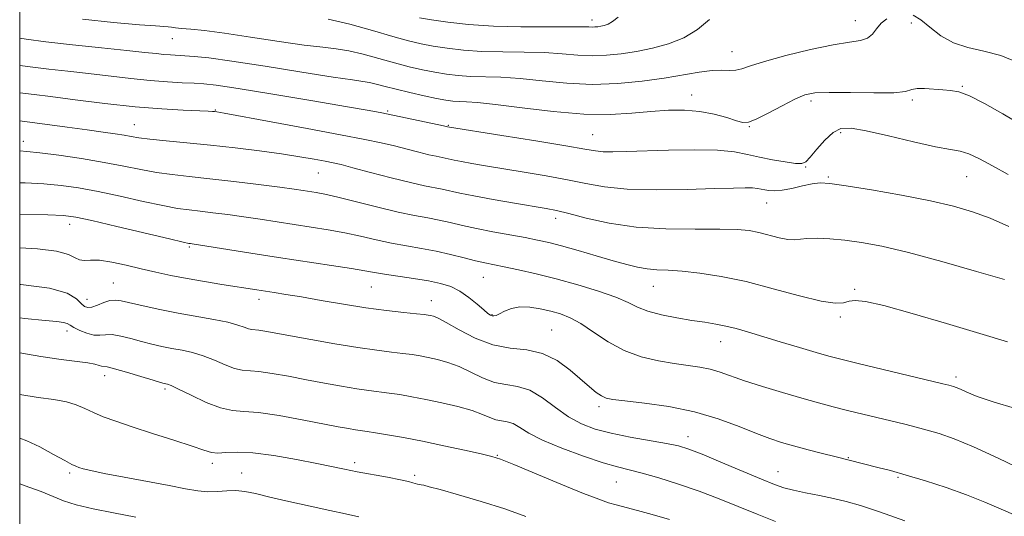
# Model space of a CAD drawing. Extents: x 2129800 to 2132700, y 329800 to 332700.
# Drawn here: x 2130000 to 2130223, y 330370 to 330483 of the extents above; entities that cross this region are included whole.
import ezdxf

# ---------------------------------------------------------------- set-up
doc = ezdxf.new("R2010")
doc.units = 0
doc.header["$MEASUREMENT"] = 0
for name, color, linetype, lineweight in [('DTM SPOT ELEVATION', 2, 'Continuous', 13), ('GRID LINE', 7, 'Continuous', 0), ('INDEX CONTOUR', 41, 'Continuous', 13), ('INTERMEDIATE CONTOUR', 44, 'Continuous', 0)]:
    doc.layers.add(name, color=color, linetype=linetype, lineweight=lineweight)

msp = doc.modelspace()

# ---------------------------------------------------------------- linework, layer by layer
at = {"layer": 'DTM SPOT ELEVATION'}
for p in [(2130129.88, 330482.5, 1015.5), (2130189.59, 330482.34, 1019.2), (2130202.31, 330481.8, 1021.1), (2130034.61, 330478.22, 1020.8), (2130161.62, 330475.3, 1019.2), (2130213.86, 330467.39, 1021.9), (2130152.44, 330465.45, 1021.3), (2130179.53, 330464.06, 1022.4), (2130202.52, 330464.3, 1022.2), (2130044.39, 330462.07, 1025.9), (2130083.53, 330461.86, 1023.8), (2130026.04, 330458.7, 1027.2), (2130097.26, 330458.54, 1023.9), (2130129.98, 330456.42, 1023.1), (2130165.55, 330458.24, 1022.1), (2130186.27, 330456.91, 1024.4), (2130000.86, 330454.94, 1029.4), (2130067.74, 330447.72, 1028.9), (2130178.33, 330449.13, 1024.1), (2130183.5, 330446.87, 1025.8), (2130214.87, 330446.91, 1024.9), (2130169.48, 330440.95, 1026.8), (2130011.31, 330436.09, 1034.6), (2130121.65, 330437.47, 1028.5), (2130038.52, 330430.98, 1034.2), (2130021.27, 330422.78, 1037.1), (2130105.18, 330424.05, 1032.9), (2130079.77, 330421.88, 1034.9), (2130143.76, 330422.06, 1030.8), (2130189.43, 330421.35, 1029.8), (2130015.27, 330419.07, 1037.3), (2130054.29, 330419.09, 1036.5), (2130093.44, 330418.75, 1035.3), (2130107.16, 330415.62, 1033.9), (2130186.18, 330415.05, 1030.3), (2130010.72, 330411.89, 1040.5), (2130120.7, 330412.13, 1035.1), (2130159.04, 330409.47, 1032.7), (2130019.25, 330401.76, 1042.6), (2130212.48, 330401.46, 1031.6), (2130032.94, 330398.71, 1042.3), (2130131.48, 330394.69, 1036.4), (2130151.67, 330387.87, 1037.4), (2130108.4, 330383.68, 1041.9), (2130188.01, 330383.11, 1035.9), (2130043.71, 330381.83, 1044.4), (2130076, 330382, 1043.6), (2130011.36, 330379.62, 1046.3), (2130050.39, 330379.68, 1045.2), (2130089.64, 330379.13, 1043.7), (2130172.1, 330379.96, 1037.2), (2130199.32, 330378.71, 1036.2), (2130135.37, 330377.64, 1040.9)]:
    msp.add_point(p, dxfattribs=at)
at = {"layer": 'GRID LINE', "flags": 128}
msp.add_lwpolyline([(2130000, 330000), (2132500, 330000), (2132500, 332500), (2130000, 332500), (2130000, 330000)], dxfattribs=at)
at = {"layer": 'INDEX CONTOUR', "flags": 128}
for points, elevation in [([(2130226.515, 330472.834), (2130222.608, 330474.404), (2130218.768, 330475.429), (2130215.151, 330476.21), (2130211.862, 330477.257), (2130208.985, 330478.909), (2130206.522, 330480.83), (2130204.452, 330482.511), (2130202.732, 330483.553)], 1020), ([(2130196.754, 330482.762), (2130195.459, 330481.738), (2130194.437, 330480.504), (2130193.493, 330479.281), (2130192.362, 330478.333), (2130190.757, 330477.814), (2130188.296, 330477.447), (2130184.573, 330476.85), (2130179.45, 330475.758), (2130173.866, 330474.383), (2130169.028, 330473.054), (2130165.827, 330472.043), (2130163.885, 330471.387), (2130162.506, 330471.069), (2130161.08, 330471.033), (2130159.339, 330471.088), (2130157.097, 330471.009), (2130154.198, 330470.63), (2130146.266, 330469.282), (2130141.237, 330468.567), (2130135.708, 330468.034), (2130129.925, 330467.861), (2130124.132, 330468.147), (2130118.588, 330468.686), (2130113.547, 330469.196), (2130109.205, 330469.465), (2130102.307, 330469.659), (2130099.49, 330469.856), (2130096.863, 330470.179), (2130094.226, 330470.62), (2130091.409, 330471.179), (2130088.355, 330471.874), (2130085.037, 330472.73), (2130081.482, 330473.734), (2130077.931, 330474.724), (2130074.681, 330475.503), (2130071.837, 330475.952), (2130068.751, 330476.275), (2130064.584, 330476.758), (2130058.839, 330477.591), (2130052.386, 330478.592), (2130046.436, 330479.486), (2130041.94, 330480.065), (2130038.82, 330480.386), (2130036.738, 330480.576), (2130035.369, 330480.735), (2130034.435, 330480.87), (2130033.667, 330480.962), (2130030.816, 330481.124), (2130027.162, 330481.406), (2130021.291, 330481.941), (2130014.259, 330482.665)], 1020), ([(2130224.16, 330409.433), (2130217.874, 330411.292), (2130210.286, 330413.556), (2130202.535, 330415.844), (2130196.061, 330417.647), (2130191.913, 330418.587), (2130189.591, 330418.816), (2130188.21, 330418.622), (2130186.918, 330418.299), (2130185.012, 330418.186), (2130181.824, 330418.631), (2130176.942, 330419.847), (2130170.983, 330421.495), (2130164.821, 330423.103), (2130159.195, 330424.287), (2130154.324, 330425.048), (2130150.294, 330425.475), (2130147.126, 330425.674), (2130144.586, 330425.785), (2130142.381, 330425.963), (2130140.206, 330426.341), (2130137.744, 330426.959), (2130134.673, 330427.837), (2130130.834, 330428.955), (2130126.717, 330430.143), (2130122.974, 330431.193), (2130120.041, 330431.959), (2130117.496, 330432.535), (2130114.7, 330433.077), (2130107.344, 330434.405), (2130103.628, 330435.133), (2130100.452, 330435.842), (2130097.712, 330436.497), (2130095.175, 330437.062), (2130092.591, 330437.537), (2130089.619, 330438.07), (2130085.901, 330438.845), (2130081.28, 330439.963), (2130072.189, 330442.286), (2130069.226, 330442.975), (2130067.262, 330443.357), (2130064.323, 330443.814), (2130062.255, 330444.112), (2130058.999, 330444.545), (2130054.214, 330445.148), (2130048.6, 330445.824), (2130043.111, 330446.451), (2130038.484, 330446.945), (2130034.573, 330447.383), (2130031.014, 330447.884), (2130027.457, 330448.537), (2130023.6, 330449.315), (2130019.161, 330450.159), (2130014.04, 330451.007), (2130008.9, 330451.764), (2130004.595, 330452.334), (2130001.638, 330452.66), (2130000, 330452.805)], 1030), ([(2130171.478, 330368.685), (2130167.336, 330370.297), (2130158.695, 330373.789), (2130154.154, 330375.52), (2130149.473, 330377.139), (2130145.015, 330378.547), (2130141.22, 330379.635), (2130135.656, 330381.046), (2130132.384, 330381.992), (2130127.949, 330383.46), (2130123.04, 330385.261), (2130118.653, 330387.102), (2130115.542, 330388.725), (2130113.473, 330390.011), (2130111.97, 330390.878), (2130110.63, 330391.303), (2130109.34, 330391.501), (2130108.059, 330391.745), (2130106.699, 330392.246), (2130104.995, 330392.972), (2130102.632, 330393.825), (2130099.432, 330394.717), (2130095.768, 330395.577), (2130092.152, 330396.34), (2130088.99, 330396.958), (2130086.265, 330397.439), (2130083.855, 330397.807), (2130079.248, 330398.396), (2130076.466, 330398.792), (2130073.048, 330399.357), (2130069.156, 330400.055), (2130065.042, 330400.827), (2130060.973, 330401.603), (2130057.265, 330402.274), (2130054.246, 330402.722), (2130050.448, 330403.021), (2130048.756, 330403.393), (2130046.628, 330404.206), (2130044.172, 330405.264), (2130041.625, 330406.269), (2130039.178, 330407), (2130036.833, 330407.513), (2130034.547, 330407.94), (2130032.277, 330408.393), (2130029.987, 330408.907), (2130027.64, 330409.499), (2130025.242, 330410.155), (2130022.955, 330410.735), (2130020.983, 330411.066), (2130019.448, 330411.054), (2130018.149, 330410.918), (2130016.804, 330410.953), (2130015.229, 330411.368), (2130013.625, 330412.027), (2130012.299, 330412.707), (2130011.436, 330413.227), (2130010.771, 330413.587), (2130009.922, 330413.831), (2130008.46, 330414.017), (2130005.772, 330414.27), (2130001.196, 330414.729), (2130000, 330414.866)], 1040)]:
    msp.add_lwpolyline(points, dxfattribs=dict(at, elevation=elevation))
at = {"layer": 'INTERMEDIATE CONTOUR', "flags": 128}
for points, elevation in [([(2130135.791, 330483.102), (2130134.51, 330482.121), (2130133.492, 330481.539), (2130132.639, 330481.23), (2130131.893, 330481.072), (2130131.199, 330480.964), (2130130.535, 330480.895), (2130129.885, 330480.873), (2130129.115, 330480.903), (2130127.615, 330480.946), (2130124.657, 330480.957), (2130119.798, 330480.916), (2130113.742, 330480.913), (2130107.483, 330481.064), (2130101.866, 330481.443), (2130097.155, 330481.962), (2130093.471, 330482.49), (2130090.728, 330482.968)], 1016), ([(2130156.546, 330482.593), (2130153.807, 330480.353), (2130150.711, 330478.46), (2130147.249, 330477.059), (2130143.589, 330476.071), (2130139.943, 330475.36), (2130136.474, 330474.819), (2130133.153, 330474.471), (2130129.905, 330474.367), (2130126.624, 330474.525), (2130123.102, 330474.816), (2130119.102, 330475.076), (2130114.501, 330475.19), (2130109.621, 330475.242), (2130104.895, 330475.362), (2130100.678, 330475.649), (2130097.009, 330476.07), (2130093.849, 330476.556), (2130091.069, 330477.074), (2130088.186, 330477.743), (2130084.632, 330478.716), (2130080.049, 330480.062), (2130074.94, 330481.505), (2130070.023, 330482.683)], 1018), ([(2130227.543, 330458.509), (2130223.072, 330461.176), (2130218.945, 330463.541), (2130215.541, 330465.277), (2130213.087, 330466.177), (2130211.225, 330466.495), (2130209.449, 330466.605), (2130205.326, 330466.964), (2130203.611, 330466.965), (2130202.418, 330466.686), (2130200.984, 330466.283), (2130198.317, 330465.973), (2130193.818, 330465.912), (2130188.479, 330465.997), (2130183.682, 330466.058), (2130180.428, 330465.931), (2130178.149, 330465.463), (2130175.894, 330464.506), (2130172.983, 330463.011), (2130169.834, 330461.348), (2130167.143, 330459.987), (2130165.378, 330459.294), (2130164.091, 330459.222), (2130162.611, 330459.62), (2130160.415, 330460.325), (2130157.582, 330461.109), (2130154.342, 330461.734), (2130150.878, 330462.015), (2130147.19, 330461.981), (2130143.232, 330461.713), (2130138.914, 330461.325), (2130133.956, 330461.04), (2130128.034, 330461.113), (2130121.075, 330461.698), (2130114.003, 330462.547), (2130107.992, 330463.315), (2130103.908, 330463.739), (2130101.378, 330463.898), (2130099.719, 330463.957), (2130098.303, 330464.063), (2130096.718, 330464.287), (2130094.604, 330464.685), (2130091.749, 330465.284), (2130088.523, 330466.006), (2130085.442, 330466.745), (2130082.915, 330467.406), (2130080.922, 330467.944), (2130079.338, 330468.322), (2130077.863, 330468.556), (2130075.507, 330468.86), (2130071.106, 330469.497), (2130064.02, 330470.623), (2130055.712, 330471.966), (2130048.167, 330473.145), (2130042.908, 330473.87), (2130039.601, 330474.221), (2130037.449, 330474.367), (2130034.244, 330474.541), (2130032.73, 330474.66), (2130030.96, 330474.845), (2130028.372, 330475.135), (2130024.334, 330475.566), (2130018.535, 330476.157), (2130011.966, 330476.842), (2130005.942, 330477.54), (2130001.436, 330478.155), (2130000, 330478.322)], 1022), ([(2130224.258, 330447.443), (2130220.73, 330449.397), (2130217.781, 330451), (2130215.399, 330452.114), (2130213.433, 330452.696), (2130211.181, 330453.079), (2130207.801, 330453.689), (2130202.809, 330454.813), (2130197.142, 330456.171), (2130192.096, 330457.344), (2130188.627, 330457.96), (2130186.353, 330457.862), (2130184.552, 330456.937), (2130182.674, 330455.196), (2130180.848, 330453.124), (2130179.369, 330451.326), (2130178.39, 330450.271), (2130177.477, 330449.878), (2130176.051, 330449.933), (2130173.714, 330450.247), (2130170.804, 330450.733), (2130167.842, 330451.335), (2130165.144, 330451.981), (2130162.207, 330452.557), (2130158.325, 330452.933), (2130153.079, 330453.026), (2130147.221, 330452.919), (2130137.606, 330452.605), (2130134.585, 330452.546), (2130132.424, 330452.589), (2130130.666, 330452.769), (2130128.249, 330453.178), (2130123.958, 330453.922), (2130117.139, 330455.035), (2130109.385, 330456.265), (2130097.05, 330458.224), (2130096.153, 330458.426), (2130087.941, 330460.21), (2130084.686, 330460.904), (2130082.2, 330461.411), (2130079.301, 330461.941), (2130074.39, 330462.78), (2130066.537, 330464.105), (2130057.467, 330465.618), (2130049.572, 330466.903), (2130044.606, 330467.654), (2130041.76, 330467.984), (2130039.588, 330468.112), (2130036.903, 330468.228), (2130033.541, 330468.415), (2130029.599, 330468.726), (2130025.189, 330469.191), (2130015.648, 330470.328), (2130010.912, 330470.853), (2130006.581, 330471.319), (2130002.995, 330471.736), (2130000, 330472.137)], 1024), ([(2130224.402, 330435.611), (2130220.167, 330437.479), (2130216.193, 330438.97), (2130211.921, 330440.212), (2130206.671, 330441.406), (2130200.105, 330442.689), (2130193.258, 330443.915), (2130187.507, 330444.872), (2130183.829, 330445.396), (2130181.596, 330445.51), (2130179.781, 330445.285), (2130177.593, 330444.814), (2130175.195, 330444.269), (2130172.986, 330443.846), (2130171.276, 330443.687), (2130170.014, 330443.742), (2130169.058, 330443.909), (2130168.255, 330444.1), (2130167.403, 330444.266), (2130166.293, 330444.374), (2130164.649, 330444.396), (2130161.961, 330444.333), (2130157.655, 330444.195), (2130151.476, 330444.016), (2130144.433, 330443.925), (2130137.854, 330444.076), (2130132.698, 330444.577), (2130128.459, 330445.34), (2130124.265, 330446.229), (2130119.483, 330447.125), (2130114.439, 330447.973), (2130105.727, 330449.384), (2130102.584, 330449.92), (2130100.23, 330450.35), (2130098.59, 330450.687), (2130096.542, 330451.147), (2130094.482, 330451.533), (2130092.85, 330451.895), (2130090.59, 330452.46), (2130087.886, 330453.157), (2130085.014, 330453.881), (2130082.049, 330454.575), (2130078.283, 330455.37), (2130072.816, 330456.438), (2130065.235, 330457.87), (2130057.057, 330459.39), (2130046.398, 330461.343), (2130044.768, 330461.626), (2130044.237, 330461.697), (2130043.762, 330461.737), (2130042.731, 330461.794), (2130037.123, 330462.032), (2130032.242, 330462.31), (2130026.2, 330462.801), (2130019.338, 330463.539), (2130012.571, 330464.37), (2130006.962, 330465.09), (2130003.288, 330465.549), (2130000, 330465.939)], 1026), ([(2130223.49, 330423.551), (2130217.097, 330425.422), (2130209.262, 330427.639), (2130201.674, 330429.672), (2130195.646, 330431.11), (2130191.006, 330432.006), (2130187.214, 330432.531), (2130183.838, 330432.828), (2130180.925, 330432.942), (2130178.635, 330432.891), (2130175.724, 330432.582), (2130174.273, 330432.656), (2130172.327, 330433.059), (2130167.733, 330434.257), (2130165.497, 330434.697), (2130162.782, 330434.954), (2130158.86, 330435.039), (2130153.273, 330435.001), (2130146.643, 330435.055), (2130139.864, 330435.454), (2130133.716, 330436.352), (2130128.542, 330437.497), (2130124.572, 330438.536), (2130121.827, 330439.215), (2130119.493, 330439.681), (2130112.31, 330440.898), (2130107.47, 330441.739), (2130103.06, 330442.55), (2130099.855, 330443.208), (2130095.859, 330444.104), (2130091.836, 330444.86), (2130088.651, 330445.567), (2130084.319, 330446.652), (2130079.621, 330447.886), (2130075.58, 330448.96), (2130072.915, 330449.648), (2130071.104, 330450.068), (2130069.316, 330450.426), (2130066.854, 330450.883), (2130063.557, 330451.448), (2130059.395, 330452.087), (2130054.409, 330452.764), (2130048.917, 330453.438), (2130043.303, 330454.062), (2130037.953, 330454.601), (2130033.241, 330455.054), (2130029.536, 330455.431), (2130027.045, 330455.746), (2130025.306, 330456.028), (2130023.69, 330456.315), (2130021.643, 330456.64), (2130018.906, 330457.035), (2130015.295, 330457.533), (2130010.748, 330458.146), (2130000, 330459.561)], 1028), ([(2130225.981, 330394.287), (2130220.905, 330395.837), (2130217.277, 330397.055), (2130214.934, 330397.988), (2130213.465, 330398.65), (2130212.502, 330399.068), (2130211.856, 330399.309), (2130211.387, 330399.452), (2130210.836, 330399.596), (2130209.48, 330399.925), (2130189.976, 330404.596), (2130186.282, 330405.502), (2130183.593, 330406.206), (2130180.755, 330407.012), (2130176.936, 330408.133), (2130172.583, 330409.428), (2130165.177, 330411.665), (2130162.551, 330412.427), (2130160.247, 330413.004), (2130157.946, 330413.454), (2130155.431, 330413.858), (2130152.507, 330414.306), (2130149.102, 330414.869), (2130145.608, 330415.557), (2130142.542, 330416.363), (2130140.203, 330417.286), (2130138.035, 330418.345), (2130135.262, 330419.563), (2130131.343, 330420.939), (2130126.639, 330422.363), (2130121.743, 330423.702), (2130117.176, 330424.843), (2130113.187, 330425.76), (2130109.955, 330426.452), (2130105.546, 330427.355), (2130103.441, 330427.843), (2130100.825, 330428.515), (2130097.776, 330429.284), (2130094.492, 330430.018), (2130091.14, 330430.631), (2130087.754, 330431.187), (2130084.338, 330431.803), (2130080.885, 330432.556), (2130077.366, 330433.381), (2130073.743, 330434.177), (2130069.993, 330434.871), (2130066.151, 330435.488), (2130062.27, 330436.078), (2130054.569, 330437.272), (2130050.821, 330437.83), (2130047.207, 330438.325), (2130043.858, 330438.746), (2130040.925, 330439.084), (2130038.423, 330439.361), (2130035.831, 330439.721), (2130032.492, 330440.337), (2130027.983, 330441.313), (2130022.826, 330442.469), (2130017.771, 330443.557), (2130013.377, 330444.378), (2130009.422, 330444.938), (2130005.488, 330445.292), (2130001.243, 330445.506), (2130000, 330445.552)], 1032), ([(2130227.866, 330380.208), (2130222.032, 330382.996), (2130216.439, 330385.563), (2130212.032, 330387.394), (2130208.665, 330388.592), (2130205.922, 330389.413), (2130203.412, 330390.087), (2130200.868, 330390.723), (2130191.304, 330393.022), (2130187.835, 330393.873), (2130184.558, 330394.702), (2130181.218, 330395.588), (2130177.454, 330396.638), (2130173.071, 330397.91), (2130168.536, 330399.283), (2130164.48, 330400.585), (2130158.91, 330402.545), (2130156.696, 330403.201), (2130154.332, 330403.677), (2130151.648, 330404.073), (2130148.529, 330404.504), (2130144.921, 330405.096), (2130141.039, 330406.016), (2130137.155, 330407.438), (2130133.511, 330409.431), (2130130.213, 330411.634), (2130127.333, 330413.576), (2130124.889, 330414.907), (2130122.692, 330415.754), (2130120.495, 330416.362), (2130118.132, 330416.907), (2130115.728, 330417.289), (2130113.484, 330417.34), (2130111.573, 330416.964), (2130110.033, 330416.353), (2130108.878, 330415.771), (2130108.093, 330415.428), (2130107.574, 330415.309), (2130107.194, 330415.343), (2130106.817, 330415.496), (2130106.247, 330415.894), (2130105.282, 330416.703), (2130103.79, 330417.998), (2130101.915, 330419.524), (2130099.875, 330420.936), (2130097.806, 330421.973), (2130095.52, 330422.703), (2130092.751, 330423.275), (2130089.376, 330423.81), (2130082.774, 330424.76), (2130080.491, 330425.148), (2130078.311, 330425.552), (2130075.296, 330426.069), (2130070.759, 330426.768), (2130058.741, 330428.566), (2130052.47, 330429.541), (2130039.117, 330431.668), (2130038.739, 330431.717), (2130038.363, 330431.777), (2130037.09, 330432.059), (2130033.97, 330432.79), (2130022.051, 330435.624), (2130016.381, 330436.955), (2130012.715, 330437.751), (2130009.944, 330438.111), (2130006.379, 330438.25), (2130000, 330438.365)], 1034), ([(2130226.01, 330369.981), (2130222.669, 330371.414), (2130218.992, 330373.029), (2130214.855, 330374.719), (2130210.238, 330376.378), (2130205.52, 330377.906), (2130201.179, 330379.202), (2130197.596, 330380.194), (2130194.74, 330380.931), (2130184.929, 330383.367), (2130182.196, 330384.072), (2130178.87, 330384.946), (2130175.6, 330385.825), (2130172.829, 330386.61), (2130170.198, 330387.464), (2130167.147, 330388.614), (2130163.236, 330390.192), (2130158.498, 330391.953), (2130153.091, 330393.556), (2130147.274, 330394.733), (2130141.754, 330395.519), (2130137.343, 330396.017), (2130134.6, 330396.345), (2130133.061, 330396.667), (2130132.009, 330397.154), (2130130.826, 330397.963), (2130129.306, 330399.18), (2130124.876, 330403.009), (2130121.949, 330405.159), (2130118.656, 330406.792), (2130115.081, 330407.577), (2130111.289, 330407.994), (2130107.341, 330408.723), (2130103.355, 330410.229), (2130099.695, 330412.124), (2130096.786, 330413.801), (2130094.918, 330414.804), (2130093.86, 330415.253), (2130093.248, 330415.412), (2130092.704, 330415.511), (2130091.79, 330415.63), (2130090.049, 330415.815), (2130087.148, 330416.107), (2130083.232, 330416.544), (2130078.566, 330417.162), (2130073.459, 330417.963), (2130068.398, 330418.828), (2130063.913, 330419.61), (2130060.402, 330420.193), (2130057.731, 330420.608), (2130053.816, 330421.201), (2130045.902, 330422.457), (2130041.953, 330423.104), (2130037.966, 330423.8), (2130034.319, 330424.504), (2130030.922, 330425.229), (2130027.57, 330426.001), (2130024.145, 330426.813), (2130020.886, 330427.522), (2130018.121, 330427.95), (2130016.087, 330428.003), (2130014.65, 330427.917), (2130013.585, 330428.007), (2130012.594, 330428.499), (2130011.075, 330429.239), (2130008.354, 330429.983), (2130004.008, 330430.533), (2130000, 330430.801)], 1036), ([(2130200.837, 330368.782), (2130195.061, 330370.852), (2130190.757, 330372.286), (2130187.531, 330373.209), (2130184.626, 330373.885), (2130181.478, 330374.526), (2130178.312, 330375.154), (2130175.55, 330375.734), (2130173.404, 330376.29), (2130171.257, 330377.039), (2130168.281, 330378.252), (2130159.116, 330382.125), (2130154.819, 330383.916), (2130151.835, 330385.081), (2130149.495, 330385.792), (2130146.781, 330386.358), (2130138.514, 330387.817), (2130134.182, 330388.686), (2130130.547, 330389.633), (2130127.454, 330390.815), (2130124.563, 330392.429), (2130121.612, 330394.546), (2130118.632, 330396.738), (2130115.73, 330398.454), (2130112.979, 330399.328), (2130110.33, 330399.734), (2130107.699, 330400.234), (2130105.027, 330401.238), (2130102.345, 330402.547), (2130099.709, 330403.813), (2130097.175, 330404.76), (2130094.814, 330405.415), (2130092.7, 330405.876), (2130090.847, 330406.235), (2130089.027, 330406.535), (2130086.952, 330406.811), (2130084.348, 330407.108), (2130081.006, 330407.513), (2130076.725, 330408.121), (2130071.494, 330408.983), (2130066.036, 330409.95), (2130055.653, 330411.867), (2130054.271, 330412.075), (2130052.643, 330412.203), (2130051.918, 330412.363), (2130050.945, 330412.721), (2130049.464, 330413.242), (2130047.21, 330413.857), (2130044.019, 330414.509), (2130035.945, 330415.966), (2130031.774, 330416.79), (2130028.002, 330417.593), (2130022.996, 330418.735), (2130021.648, 330418.924), (2130020.474, 330418.793), (2130019.109, 330418.346), (2130017.672, 330417.777), (2130016.399, 330417.329), (2130015.457, 330417.208), (2130014.716, 330417.475), (2130013.977, 330418.154), (2130012.927, 330419.221), (2130010.804, 330420.457), (2130006.728, 330421.595), (2130000.259, 330422.428), (2130000, 330422.448)], 1038), ([(2130147.417, 330369.109), (2130143.476, 330370.263), (2130140.17, 330371.166), (2130135.379, 330372.397), (2130133.578, 330372.912), (2130131.375, 330373.682), (2130127.921, 330375.042), (2130122.757, 330377.16), (2130112.094, 330381.581), (2130109.099, 330382.779), (2130107.103, 330383.429), (2130104.729, 330383.993), (2130100.966, 330384.824), (2130096.253, 330385.842), (2130091.393, 330386.851), (2130087.07, 330387.695), (2130083.494, 330388.345), (2130080.758, 330388.803), (2130078.868, 330389.089), (2130076.207, 330389.463), (2130074.603, 330389.731), (2130072.275, 330390.16), (2130064.092, 330391.739), (2130058.878, 330392.681), (2130054.223, 330393.368), (2130050.852, 330393.642), (2130048.253, 330393.839), (2130045.594, 330394.423), (2130042.311, 330395.692), (2130038.88, 330397.287), (2130036.041, 330398.685), (2130034.337, 330399.492), (2130033.521, 330399.821), (2130033.15, 330399.914), (2130032.781, 330399.995), (2130031.972, 330400.22), (2130030.281, 330400.725), (2130027.488, 330401.576), (2130024.261, 330402.546), (2130021.491, 330403.338), (2130019.837, 330403.738), (2130018.58, 330403.931), (2130018.022, 330404.093), (2130017.065, 330404.345), (2130015.455, 330404.637), (2130009.439, 330405.389), (2130004.762, 330406.096), (2130000, 330406.956)], 1042), ([(2130114.88, 330369.814), (2130110.091, 330371.506), (2130104.74, 330373.197), (2130099.537, 330374.719), (2130095.373, 330375.88), (2130092.882, 330376.554), (2130091.677, 330376.858), (2130091.121, 330376.968), (2130090.677, 330377.042), (2130090.23, 330377.127), (2130089.767, 330377.247), (2130089.211, 330377.43), (2130088.216, 330377.711), (2130086.369, 330378.123), (2130083.44, 330378.687), (2130076.539, 330379.958), (2130073.702, 330380.518), (2130067.443, 330381.818), (2130062.81, 330382.739), (2130057.663, 330383.647), (2130052.927, 330384.267), (2130049.318, 330384.415), (2130046.749, 330384.286), (2130044.928, 330384.171), (2130043.492, 330384.32), (2130041.791, 330384.828), (2130039.109, 330385.749), (2130035.004, 330387.087), (2130030.15, 330388.636), (2130025.5, 330390.136), (2130021.797, 330391.388), (2130018.966, 330392.434), (2130016.722, 330393.373), (2130014.78, 330394.277), (2130012.839, 330395.107), (2130010.596, 330395.795), (2130007.777, 330396.315), (2130004.229, 330396.81), (2130000, 330397.439)], 1044), ([(2130076.927, 330369.676), (2130073.931, 330370.384), (2130070.357, 330371.134), (2130065.878, 330372.109), (2130061.074, 330373.194), (2130056.75, 330374.2), (2130053.502, 330374.968), (2130051.085, 330375.46), (2130049.043, 330375.664), (2130046.999, 330375.609), (2130044.887, 330375.455), (2130042.72, 330375.397), (2130040.432, 330375.597), (2130037.642, 330376.067), (2130033.891, 330376.786), (2130023.701, 330378.687), (2130019.146, 330379.562), (2130016.114, 330380.205), (2130014.365, 330380.64), (2130013.397, 330380.932), (2130012.711, 330381.176), (2130011.819, 330381.599), (2130010.236, 330382.458), (2130007.668, 330383.893), (2130004.575, 330385.56), (2130001.611, 330386.996), (2130000, 330387.587)], 1046), ([(2130026.369, 330369.625), (2130021.309, 330370.618), (2130016.64, 330371.561), (2130012.783, 330372.462), (2130009.958, 330373.349), (2130007.576, 330374.306), (2130004.849, 330375.434), (2130001.261, 330376.772), (2130000, 330377.206)], 1048)]:
    msp.add_lwpolyline(points, dxfattribs=dict(at, elevation=elevation))

doc.saveas('drawing.dxf')
